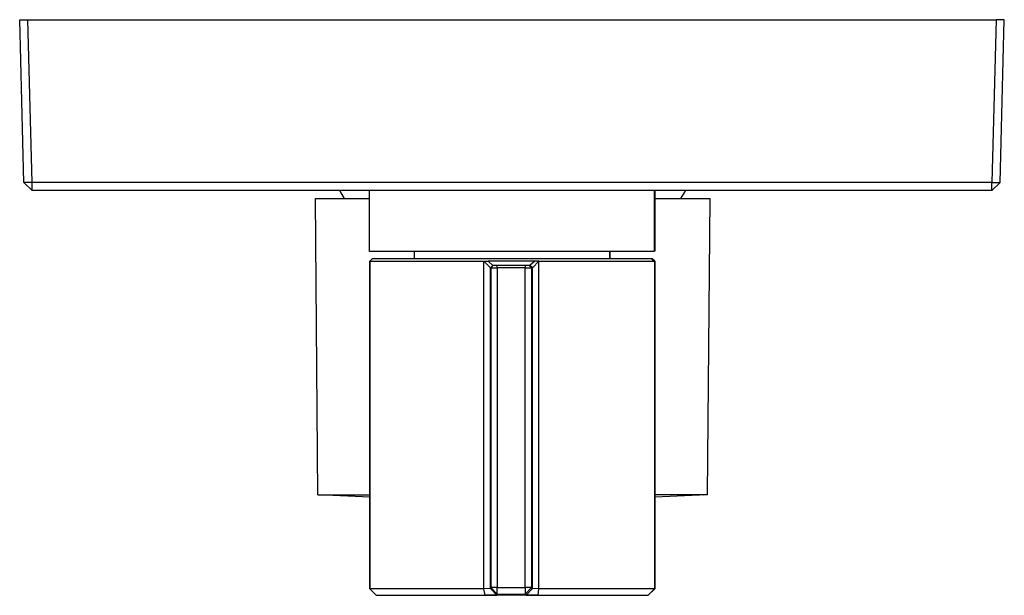
# Model space of a CAD drawing. Units: millimetres. Extents: x -139 to 178, y -395 to 402.
# Drawn here: x 57 to 178, y -395 to -324 of the extents above; entities that cross this region are included whole.
import ezdxf

# ---------------------------------------------------------------- set-up
doc = ezdxf.new("R2010")
doc.units = ezdxf.units.MM
doc.header["$MEASUREMENT"] = 0
doc.layers.add('Default', color=7, linetype='Continuous', true_color=0x000000)

msp = doc.modelspace()

# ---------------------------------------------------------------- linework, layer by layer
at = {"layer": 'Default', "color": 7, "true_color": 0xffffff}
for p, q in [((57.24, -344.29), (56.71, -324.26)), ((56.71, -324.26), (57.71, -324.26)), ((58.24, -344.29), (57.71, -324.26)), ((57.71, -324.26), (176.81, -324.26)), ((176.81, -324.26), (176.29, -344.29)), ((177.81, -324.26), (176.81, -324.26)), ((177.29, -344.29), (177.81, -324.26)), ((58.24, -345.26), (57.24, -344.29)), ((176.29, -344.29), (57.24, -344.29)), ((58.24, -345.26), (58.24, -344.29)), ((177.29, -344.29), (176.29, -345.26)), ((176.29, -345.26), (176.29, -344.29)), ((176.29, -344.29), (177.29, -344.29)), ((176.29, -345.26), (58.24, -345.26)), ((93.4, -382.69), (93.08, -346.26)), ((93.08, -346.26), (99.75, -346.26)), ((96.66, -346.26), (96.08, -345.26)), ((99.75, -352.78), (99.75, -345.26)), ((134.75, -345.26), (134.75, -352.78)), ((134.81, -345.26), (134.81, -352.74)), ((134.81, -346.26), (141.58, -346.26)), ((138.58, -345.26), (138, -346.26)), ((141.58, -346.26), (141.26, -382.69)), ((134.75, -352.78), (99.75, -352.78)), ((105.25, -353.67), (105.25, -352.78)), ((129.25, -352.78), (129.25, -353.67)), ((129.31, -352.78), (129.31, -353.67)), ((134.81, -352.74), (134.75, -352.74)), ((100.05, -353.67), (99.76, -353.97)), ((99.76, -353.97), (99.76, -353.97)), ((99.76, -353.97), (99.76, -353.97)), ((99.76, -353.97), (99.76, -394.23)), ((99.76, -353.97), (99.77, -353.97)), ((99.77, -353.97), (100.07, -353.67)), ((99.77, -353.97), (113.79, -353.97)), ((99.77, -394.23), (99.77, -353.97)), ((99.77, -353.97), (99.77, -353.97)), ((99.77, -353.97), (99.77, -353.97)), ((134.51, -353.67), (100.05, -353.67)), ((113.79, -353.97), (114.6, -354.77)), ((113.79, -394.23), (113.79, -353.97)), ((113.79, -353.97), (114.32, -353.97)), ((120.06, -353.97), (114.32, -353.97)), ((114.32, -353.97), (114.9, -354.47)), ((114.6, -354.77), (114.9, -354.47)), ((114.6, -394.21), (114.6, -354.77)), ((114.6, -354.77), (114.65, -354.77)), ((114.95, -354.47), (114.65, -354.77)), ((114.65, -354.77), (114.65, -394.09)), ((114.65, -354.77), (115.44, -354.77)), ((114.9, -354.47), (114.95, -354.47)), ((119.47, -354.47), (114.95, -354.47)), ((115.44, -354.77), (115.44, -354.47)), ((115.44, -354.77), (115.44, -394.09)), ((118.87, -354.77), (115.44, -354.77)), ((118.87, -354.47), (118.87, -354.77)), ((118.87, -354.77), (119.67, -354.77)), ((118.87, -394.09), (118.87, -354.77)), ((119.37, -354.47), (119.67, -354.77)), ((120.06, -353.97), (119.47, -354.47)), ((119.77, -354.77), (119.47, -354.47)), ((119.67, -354.77), (119.77, -354.77)), ((119.67, -354.77), (119.67, -394.09)), ((119.77, -354.77), (120.58, -353.97)), ((119.77, -394.21), (119.77, -354.77)), ((120.58, -353.97), (120.06, -353.97)), ((120.58, -394.23), (120.58, -353.97)), ((120.58, -353.97), (134.81, -353.97)), ((134.47, -353.67), (134.77, -353.97)), ((134.81, -353.97), (134.51, -353.67)), ((134.77, -353.97), (134.77, -353.97)), ((134.77, -353.97), (134.77, -394.23)), ((134.81, -353.97), (134.81, -353.97)), ((134.81, -353.97), (134.81, -394.23)), ((93.42, -382.69), (93.4, -382.69)), ((93.4, -382.69), (93.4, -382.69)), ((93.4, -382.69), (93.4, -382.69)), ((93.4, -382.69), (93.4, -382.69)), ((93.4, -382.69), (93.4, -382.69)), ((93.4, -382.69), (93.41, -382.69)), ((93.41, -382.69), (93.48, -382.69)), ((99.76, -382.95), (93.42, -382.69)), ((93.48, -382.69), (93.75, -382.69)), ((93.75, -382.69), (94.95, -382.69)), ((94.95, -382.69), (99.76, -382.69)), ((141.25, -382.69), (134.81, -382.69)), ((141.24, -382.69), (134.81, -382.96)), ((141.24, -382.69), (140.79, -382.71)), ((141.26, -382.69), (141.25, -382.69)), ((141.25, -382.69), (141.25, -382.69)), ((141.26, -382.69), (141.26, -382.69)), ((141.26, -382.69), (141.26, -382.69)), ((141.26, -382.69), (141.26, -382.69)), ((141.26, -382.69), (141.26, -382.69)), ((99.77, -394.23), (99.76, -394.23)), ((99.76, -394.23), (100.54, -395.03)), ((113.79, -394.23), (99.77, -394.23)), ((100.56, -395.03), (99.77, -394.23)), ((99.77, -394.23), (99.77, -394.23)), ((114.6, -394.21), (113.79, -394.23)), ((113.95, -395.03), (113.79, -394.23)), ((114.61, -394.17), (114.6, -394.21)), ((115.39, -395.01), (114.6, -394.21)), ((114.63, -394.13), (114.61, -394.17)), ((114.65, -394.09), (114.63, -394.13)), ((115.44, -394.09), (114.65, -394.09)), ((114.65, -394.09), (115.45, -394.89)), ((115.44, -394.09), (118.87, -394.09)), ((115.45, -394.89), (115.44, -394.09)), ((118.87, -394.09), (118.87, -394.89)), ((118.87, -394.89), (119.67, -394.09)), ((119.67, -394.09), (118.87, -394.09)), ((119.77, -394.21), (119, -395.01)), ((119.67, -394.09), (119.69, -394.12)), ((119.69, -394.12), (119.72, -394.15)), ((119.72, -394.15), (119.75, -394.18)), ((119.75, -394.18), (119.77, -394.21)), ((120.58, -394.23), (119.77, -394.21)), ((120.46, -395.03), (120.58, -394.23)), ((134.81, -394.23), (120.58, -394.23)), ((134.77, -394.23), (133.99, -395.03)), ((134.02, -395.03), (134.81, -394.23)), ((134.81, -394.23), (134.81, -394.23)), ((100.54, -395.03), (100.6, -395.03)), ((100.6, -395.03), (113.95, -395.03)), ((113.95, -395.03), (115.39, -395.01)), ((120.38, -395.03), (113.95, -395.03)), ((115.39, -395.01), (115.41, -394.97)), ((118.99, -395.01), (115.39, -395.01)), ((115.41, -394.97), (115.43, -394.93)), ((115.43, -394.93), (115.45, -394.89)), ((115.45, -394.89), (118.87, -394.89)), ((118.87, -394.89), (119, -395.01)), ((119, -395.01), (118.99, -395.01)), ((119, -395.01), (120.46, -395.03)), ((120.44, -395.03), (120.38, -395.03)), ((120.46, -395.03), (134.02, -395.03)), ((134.02, -395.03), (134.02, -395.03))]:
    msp.add_line(p, q, dxfattribs=at)

doc.saveas('drawing.dxf')
